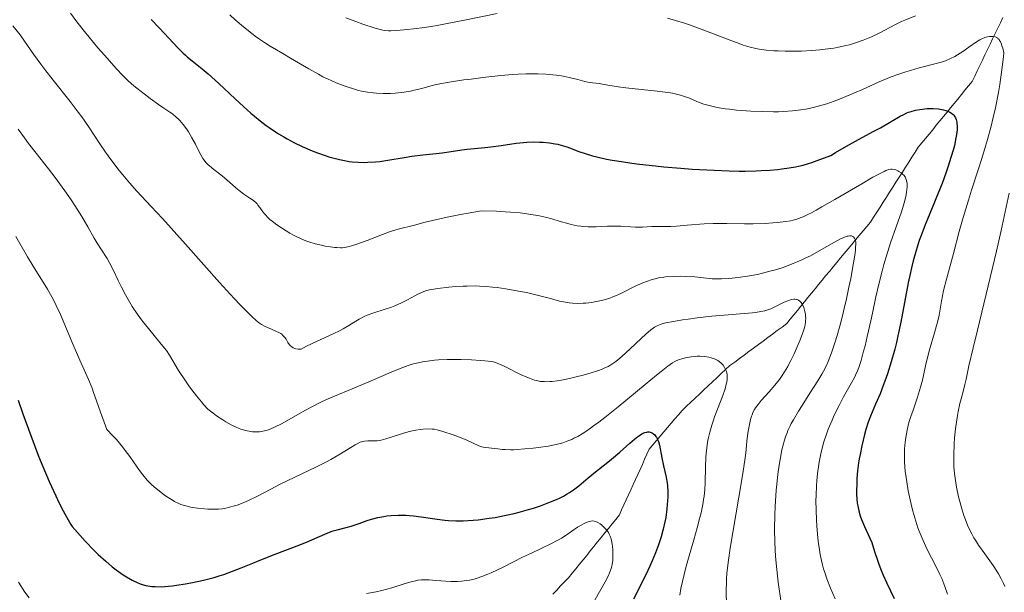
# Model space of a CAD drawing. Units: metres. Extents: x 657924 to 661374, y 4760326 to 4762632.
# Drawn here: x 659005 to 659168, y 4762337 to 4762433 of the extents above; entities that cross this region are included whole.
import ezdxf

# ---------------------------------------------------------------- set-up
doc = ezdxf.new("R2010")
doc.units = ezdxf.units.M
doc.header["$MEASUREMENT"] = 0
doc.linetypes.add('DGN Style 3', pattern=[2.435891, 1.739922, -0.695969])
for name, color, linetype, lineweight in [('Barranco lineal', 142, 'DGN Style 3', 13), ('Curva de nivel directora', 30, 'Continuous', 30), ('Curva de nivel intermedia', 30, 'Continuous', 0)]:
    doc.layers.add(name, color=color, linetype=linetype, lineweight=lineweight)

msp = doc.modelspace()

# ---------------------------------------------------------------- linework, layer by layer
at = {"layer": 'Barranco lineal', "color": 142, "linetype": 'DGN Style 3', "lineweight": 13}
for points in [[(659132.11, 4762382.1, 1158.82), (659132.7, 4762382.82, 1158.84), (659133.28, 4762383.54, 1159.04), (659133.87, 4762384.27, 1159.27), (659134.46, 4762384.99, 1159.69), (659135.05, 4762385.71, 1160.08), (659135.63, 4762386.44, 1160.41), (659136.22, 4762387.16, 1160.84), (659136.81, 4762387.88, 1161.2), (659137.39, 4762388.6, 1161.57), (659137.98, 4762389.33, 1161.94), (659138.57, 4762390.05, 1162.24), (659139.19, 4762390.79, 1162.54), (659139.81, 4762391.54, 1162.79), (659140.43, 4762392.28, 1163.01), (659141.05, 4762393.03, 1163.28), (659141.67, 4762393.78, 1163.67), (659142.3, 4762394.52, 1164.09), (659142.92, 4762395.27, 1164.39), (659143.54, 4762396.01, 1164.83), (659144.16, 4762396.76, 1165.26), (659144.78, 4762397.5, 1165.63), (659145.4, 4762398.25, 1166.05), (659146.02, 4762398.99, 1166.33), (659146.55, 4762399.82, 1166.71), (659147.08, 4762400.65, 1167.05), (659147.61, 4762401.48, 1167.34), (659148.14, 4762402.3, 1167.65), (659148.67, 4762403.13, 1168), (659149.2, 4762403.96, 1168.51), (659149.73, 4762404.79, 1168.89), (659150.26, 4762405.62, 1169.19), (659150.79, 4762406.45, 1169.53), (659151.32, 4762407.27, 1169.92), (659151.85, 4762408.1, 1170.31), (659152.38, 4762408.93, 1170.57), (659152.91, 4762409.76, 1170.78), (659153.44, 4762410.59, 1171.03), (659153.97, 4762411.41, 1171.35), (659154.57, 4762412.14, 1171.73), (659155.16, 4762412.87, 1172.13), (659155.76, 4762413.6, 1172.52), (659156.36, 4762414.33, 1172.84), (659156.95, 4762415.06, 1173.06), (659157.55, 4762415.79, 1173.53), (659158.15, 4762416.51, 1174.08), (659158.74, 4762417.24, 1174.52), (659159.34, 4762417.97, 1175.06), (659159.93, 4762418.7, 1175.53), (659160.53, 4762419.43, 1175.88), (659161.13, 4762420.16, 1176.16), (659161.72, 4762420.89, 1176.45), (659162.32, 4762421.62, 1176.79), (659162.91, 4762422.34, 1177.09), (659163.34, 4762423.23, 1177.37), (659163.77, 4762424.12, 1177.67), (659164.19, 4762425.01, 1177.95), (659164.62, 4762425.89, 1178.34), (659165.04, 4762426.78, 1178.82), (659165.47, 4762427.67, 1179.22), (659165.9, 4762428.56, 1179.5), (659166.32, 4762429.44, 1179.74), (659166.75, 4762430.33, 1180.1), (659167.17, 4762431.22, 1180.41), (659167.6, 4762432.1, 1180.64), (659168.03, 4762432.99, 1180.94)], [(659093.23, 4762337.13, 1140.91), (659093.88, 4762337.82, 1141.11), (659094.53, 4762338.5, 1141.39), (659095.19, 4762339.18, 1141.7), (659095.84, 4762339.87, 1141.99), (659096.44, 4762340.61, 1142.19), (659097.05, 4762341.36, 1142.39), (659097.65, 4762342.1, 1142.72), (659098.25, 4762342.85, 1143), (659098.86, 4762343.59, 1143.22), (659099.46, 4762344.34, 1143.37), (659100.06, 4762345.08, 1143.62), (659100.67, 4762345.83, 1143.95), (659101.27, 4762346.57, 1144.3), (659101.87, 4762347.32, 1144.65), (659102.48, 4762348.06, 1145.1), (659103.08, 4762348.81, 1145.4), (659103.68, 4762349.56, 1145.73), (659104.29, 4762350.3, 1146.03), (659104.67, 4762351.14, 1146.39), (659105.05, 4762351.98, 1146.72), (659105.43, 4762352.82, 1146.84), (659105.81, 4762353.66, 1146.99), (659106.2, 4762354.5, 1147.19), (659106.58, 4762355.35, 1147.42), (659106.96, 4762356.19, 1147.71), (659107.34, 4762357.03, 1147.88), (659107.73, 4762357.87, 1148.07), (659108.11, 4762358.71, 1148.33), (659108.49, 4762359.55, 1148.56), (659108.87, 4762360.39, 1148.81), (659109.25, 4762361.23, 1149.14), (659109.86, 4762361.95, 1149.53), (659110.47, 4762362.67, 1149.81), (659111.08, 4762363.38, 1150.06), (659111.68, 4762364.1, 1150.29), (659112.29, 4762364.82, 1150.64), (659112.9, 4762365.54, 1150.88), (659113.51, 4762366.26, 1151.12), (659114.11, 4762366.97, 1151.45), (659114.72, 4762367.69, 1151.76), (659115.44, 4762368.37, 1152.1), (659116.17, 4762369.05, 1152.38), (659116.89, 4762369.72, 1152.73), (659117.61, 4762370.4, 1153.07), (659118.33, 4762371.08, 1153.41), (659119.06, 4762371.76, 1153.79), (659119.78, 4762372.43, 1154.1), (659120.5, 4762373.11, 1154.36), (659121.22, 4762373.79, 1154.65), (659121.95, 4762374.47, 1154.91), (659122.67, 4762375.14, 1155.21), (659123.46, 4762375.72, 1155.55), (659124.24, 4762376.3, 1155.92), (659125.03, 4762376.88, 1156.21), (659125.82, 4762377.46, 1156.48), (659126.6, 4762378.04, 1156.77), (659127.39, 4762378.62, 1157.04), (659128.18, 4762379.2, 1157.36), (659128.96, 4762379.78, 1157.7), (659129.75, 4762380.36, 1157.94), (659130.54, 4762380.94, 1158.15), (659131.32, 4762381.52, 1158.48), (659132.11, 4762382.1, 1158.82)]]:
    msp.add_polyline3d(points, dxfattribs=at)
at = {"layer": 'Curva de nivel directora', "color": 30, "linetype": 'Continuous', "lineweight": 30, "flags": 128}
for points, elevation in [([(659026.47, 4762432.66), (659027.86, 4762431.22), (659030.99, 4762427.88), (659031.8, 4762427.06), (659032.18, 4762426.7), (659032.55, 4762426.37), (659033.3, 4762425.75), (659034.95, 4762424.46), (659035.94, 4762423.63), (659037.72, 4762422.02), (659040.42, 4762419.48), (659041.82, 4762418.19), (659043.06, 4762417.09), (659043.68, 4762416.56), (659044.62, 4762415.79), (659045.59, 4762415.05), (659046.09, 4762414.69), (659047.13, 4762413.98), (659047.67, 4762413.64), (659048.51, 4762413.14), (659049.09, 4762412.8), (659050.31, 4762412.16), (659051.56, 4762411.56), (659053.27, 4762410.82), (659054.12, 4762410.49), (659055.38, 4762410.04), (659056, 4762409.84), (659056.9, 4762409.58), (659057.76, 4762409.37), (659058.32, 4762409.25), (659059.38, 4762409.07), (659059.9, 4762409.01), (659060.9, 4762408.93), (659061.87, 4762408.9), (659062.51, 4762408.91), (659063.76, 4762408.99), (659064.46, 4762409.06), (659065.84, 4762409.25), (659068.53, 4762409.7), (659069.81, 4762409.91), (659071.61, 4762410.15), (659073.83, 4762410.39), (659074.87, 4762410.51), (659076.33, 4762410.73), (659078.14, 4762411.01), (659078.99, 4762411.12), (659080.22, 4762411.23), (659081.96, 4762411.36), (659082.95, 4762411.47), (659084.67, 4762411.72), (659087.15, 4762412.09), (659088.36, 4762412.22), (659088.93, 4762412.27), (659090.01, 4762412.3), (659091, 4762412.28), (659091.61, 4762412.24), (659092.69, 4762412.13), (659093.61, 4762412), (659094.06, 4762411.91), (659094.76, 4762411.72), (659095.57, 4762411.46), (659096.03, 4762411.29), (659097.58, 4762410.71), (659098.6, 4762410.37), (659099.82, 4762410.01), (659100.53, 4762409.83), (659102.15, 4762409.46), (659103.08, 4762409.28), (659104.62, 4762409.02), (659106.37, 4762408.76), (659107.62, 4762408.6), (659110.29, 4762408.3), (659111.68, 4762408.17), (659114.52, 4762407.92), (659116.41, 4762407.79), (659120.04, 4762407.58), (659122.52, 4762407.49), (659124.19, 4762407.46), (659125.21, 4762407.46), (659127.04, 4762407.49)], 1175), ([(659127.04, 4762407.49), (659127.85, 4762407.53), (659129.31, 4762407.62), (659130.55, 4762407.73), (659131.28, 4762407.81), (659132.53, 4762407.99), (659133.57, 4762408.17), (659134.07, 4762408.27), (659134.85, 4762408.46), (659136.26, 4762408.89), (659137.14, 4762409.2), (659139.42, 4762410.03), (659140.22, 4762410.54), (659142.06, 4762411.61), (659144.04, 4762412.71), (659146.57, 4762414.07), (659147.66, 4762414.66), (659149.47, 4762415.69), (659150.95, 4762416.57), (659151.54, 4762416.88), (659152.07, 4762417.12), (659152.35, 4762417.23), (659152.79, 4762417.37), (659153.49, 4762417.56), (659154.25, 4762417.71), (659154.66, 4762417.76), (659155.42, 4762417.83), (659155.82, 4762417.85), (659156.42, 4762417.85), (659157.31, 4762417.79), (659157.89, 4762417.7), (659158.17, 4762417.64), (659158.57, 4762417.53), (659159.01, 4762417.37), (659159.21, 4762417.27), (659159.49, 4762417.09), (659159.75, 4762416.87), (659159.86, 4762416.74), (659160.06, 4762416.45), (659160.14, 4762416.28), (659160.25, 4762416.01), (659160.35, 4762415.58), (659160.39, 4762415.35), (659160.41, 4762414.96), (659160.4, 4762414.29), (659160.31, 4762413.53), (659160.22, 4762412.96), (659159.96, 4762411.73), (659159.79, 4762411.08), (659159.4, 4762409.7), (659158.94, 4762408.26), (659158.61, 4762407.29), (659157.91, 4762405.37), (659157.5, 4762404.31), (659156.68, 4762402.29), (659155.12, 4762398.52), (659154.44, 4762396.77), (659154.13, 4762395.92), (659153.59, 4762394.24), (659153.12, 4762392.55), (659152.83, 4762391.38), (659152.65, 4762390.58), (659152.3, 4762388.89), (659151.07, 4762382.36), (659150.59, 4762380.09), (659150.33, 4762378.96), (659150.05, 4762377.85), (659149.45, 4762375.73), (659148.83, 4762373.75), (659148.41, 4762372.54), (659148.14, 4762371.8), (659147.63, 4762370.46), (659146.88, 4762368.69), (659146.03, 4762366.75), (659145.64, 4762365.72), (659145.26, 4762364.52), (659145.01, 4762363.65), (659144.57, 4762361.79), (659144.28, 4762360.36), (659144.16, 4762359.65), (659144.05, 4762358.96), (659143.89, 4762357.62), (659143.78, 4762356.37), (659143.73, 4762355.6), (659143.7, 4762354.22), (659143.71, 4762353.76), (659143.75, 4762352.95), (659143.83, 4762352.24), (659143.9, 4762351.81), (659144.08, 4762351.01), (659144.33, 4762350.14), (659144.53, 4762349.56), (659144.68, 4762349.17), (659145.02, 4762348.38), (659145.93, 4762346.44), (659146.23, 4762345.71), (659146.37, 4762345.33), (659146.77, 4762344.08), (659147.17, 4762342.81), (659147.41, 4762342.11), (659147.85, 4762340.95)], 1175), ([(659004.38, 4762369.38), (659005.17, 4762367.11), (659006.48, 4762363.5), (659007.79, 4762360.09), (659008.48, 4762358.37), (659009.55, 4762355.85), (659010.62, 4762353.47), (659011.15, 4762352.36), (659011.84, 4762350.99), (659012.18, 4762350.37), (659012.68, 4762349.5), (659013.15, 4762348.73), (659013.38, 4762348.39), (659014.7, 4762346.87), (659015.51, 4762345.97), (659017.01, 4762344.41), (659017.69, 4762343.74), (659018.93, 4762342.6)], 1150), ([(659018.93, 4762342.6), (659020.02, 4762341.69), (659020.67, 4762341.18), (659021.81, 4762340.38), (659022.37, 4762340.02), (659023.34, 4762339.45), (659024.16, 4762339.06), (659024.66, 4762338.87), (659024.98, 4762338.76), (659025.61, 4762338.6), (659026.26, 4762338.48), (659026.62, 4762338.43), (659027.18, 4762338.39), (659028.16, 4762338.38), (659029.35, 4762338.46), (659030.03, 4762338.53), (659030.7, 4762338.62), (659032.17, 4762338.86), (659033.36, 4762339.09), (659035.17, 4762339.48), (659036.95, 4762339.93), (659037.78, 4762340.17), (659038.57, 4762340.42), (659040.03, 4762340.94), (659041.43, 4762341.5), (659043.36, 4762342.3), (659044.43, 4762342.74), (659047.11, 4762343.78), (659050.75, 4762345.17), (659052.31, 4762345.78), (659054.08, 4762346.55), (659055.71, 4762347.28), (659056.39, 4762347.54), (659056.73, 4762347.65), (659057.42, 4762347.84), (659058.9, 4762348.2), (659059.73, 4762348.43), (659061.08, 4762348.9), (659062.4, 4762349.36), (659063.09, 4762349.58), (659064.16, 4762349.87), (659065.13, 4762350.07), (659065.63, 4762350.14), (659066.39, 4762350.22), (659067.57, 4762350.28), (659068.79, 4762350.25), (659069.42, 4762350.21), (659070.07, 4762350.14), (659071.38, 4762349.97), (659074.03, 4762349.58), (659075.3, 4762349.43), (659075.92, 4762349.38), (659077.13, 4762349.32), (659078.33, 4762349.33), (659079.14, 4762349.37), (659080.82, 4762349.52), (659082.66, 4762349.76), (659083.64, 4762349.91), (659085.19, 4762350.2), (659086.82, 4762350.57), (659087.66, 4762350.78), (659089.21, 4762351.22), (659090, 4762351.46), (659091.16, 4762351.84), (659092.83, 4762352.46), (659093.87, 4762352.9), (659094.35, 4762353.12), (659095.03, 4762353.45), (659095.64, 4762353.79), (659096.01, 4762354.02), (659096.69, 4762354.47), (659097.57, 4762355.15), (659099.12, 4762356.49), (659100.35, 4762357.48), (659102.1, 4762358.84), (659103, 4762359.58), (659104.35, 4762360.75), (659106.03, 4762362.25), (659106.78, 4762362.88), (659107.37, 4762363.34), (659107.64, 4762363.53), (659108.02, 4762363.76), (659108.37, 4762363.94), (659108.53, 4762364), (659108.85, 4762364.08), (659109, 4762364.1), (659109.22, 4762364.1), (659109.43, 4762364.06), (659109.56, 4762364.01), (659109.82, 4762363.88), (659109.94, 4762363.8), (659110.17, 4762363.6), (659110.37, 4762363.35), (659110.5, 4762363.17), (659110.71, 4762362.75), (659110.8, 4762362.49), (659110.96, 4762361.93), (659111.36, 4762359.8), (659111.65, 4762358.47), (659112.06, 4762356.56), (659112.21, 4762355.6)], 1150), ([(659112.21, 4762355.6), (659112.27, 4762355.13), (659112.33, 4762354.21), (659112.34, 4762353.29), (659112.31, 4762352.66), (659112.19, 4762351.34), (659111.99, 4762349.91), (659111.84, 4762349.14), (659111.57, 4762347.94), (659111.23, 4762346.68), (659111.03, 4762346.02), (659110.8, 4762345.35), (659110.3, 4762344), (659109.75, 4762342.66), (659109.38, 4762341.8), (659108.64, 4762340.22), (659106.64, 4762336.31)], 1150), ([(659147.85, 4762340.95), (659148.12, 4762340.32), (659148.73, 4762338.99), (659149.97, 4762336.41)], 1175)]:
    msp.add_lwpolyline(points, dxfattribs=dict(at, elevation=elevation))
at = {"layer": 'Curva de nivel intermedia', "color": 30, "linetype": 'Continuous', "lineweight": 0, "flags": 128}
for points, elevation in [([(659013.07, 4762433.72), (659014.15, 4762432.28), (659015.4, 4762430.63), (659016.16, 4762429.69), (659017.64, 4762427.95), (659018.74, 4762426.69), (659020.75, 4762424.44), (659021.71, 4762423.4), (659022.1, 4762422.99), (659022.65, 4762422.45), (659023.6, 4762421.64), (659025.32, 4762420.27), (659026.3, 4762419.53), (659027.72, 4762418.5), (659028.57, 4762417.93), (659029.58, 4762417.27), (659030.03, 4762416.94), (659030.67, 4762416.43), (659030.97, 4762416.16), (659031.26, 4762415.85), (659031.82, 4762415.2), (659032.34, 4762414.48), (659032.67, 4762413.99), (659033.26, 4762413), (659033.83, 4762411.94), (659034.46, 4762410.67), (659034.74, 4762410.14), (659035.09, 4762409.53), (659035.28, 4762409.26), (659035.58, 4762408.88), (659035.94, 4762408.51), (659036.16, 4762408.32), (659036.92, 4762407.71), (659038.09, 4762406.82), (659038.69, 4762406.35), (659039.53, 4762405.63), (659040.58, 4762404.68), (659041.1, 4762404.24), (659041.9, 4762403.64), (659042.89, 4762402.96), (659043.31, 4762402.66), (659043.81, 4762402.26), (659044.08, 4762401.99)], 1170), ([(659039.55, 4762433.41), (659040.46, 4762432.61), (659041.84, 4762431.44), (659043.15, 4762430.37), (659043.76, 4762429.9), (659044.31, 4762429.49), (659045.32, 4762428.8), (659046.26, 4762428.22), (659048.35, 4762427.01), (659049.66, 4762426.22), (659051.65, 4762425.04), (659052.69, 4762424.43), (659054.27, 4762423.55), (659055.04, 4762423.14), (659055.79, 4762422.77), (659057.22, 4762422.13), (659058.56, 4762421.6), (659059.39, 4762421.32), (659059.93, 4762421.15), (659060.93, 4762420.87), (659061.46, 4762420.75), (659062.45, 4762420.55), (659063.36, 4762420.43), (659063.94, 4762420.38), (659065.04, 4762420.34), (659066.26, 4762420.37), (659067.04, 4762420.42), (659068.54, 4762420.59), (659069.57, 4762420.75), (659070.22, 4762420.88), (659071.45, 4762421.19), (659072.82, 4762421.58), (659073.87, 4762421.82), (659075.38, 4762422.11), (659076.35, 4762422.27), (659078.47, 4762422.59), (659079.67, 4762422.75), (659081.6, 4762422.99), (659084.59, 4762423.31), (659086.55, 4762423.48), (659087.49, 4762423.54), (659088.82, 4762423.6), (659090.03, 4762423.63), (659090.77, 4762423.62), (659092.1, 4762423.57), (659092.7, 4762423.53), (659093.78, 4762423.41), (659094.7, 4762423.27), (659095.24, 4762423.17), (659096.17, 4762422.96), (659097.38, 4762422.65), (659098.55, 4762422.33), (659099.06, 4762422.22), (659099.83, 4762422.12), (659100.91, 4762422), (659101.47, 4762421.92), (659102.38, 4762421.75), (659103.43, 4762421.55), (659104.1, 4762421.44), (659105.35, 4762421.28), (659110.58, 4762420.74), (659112.32, 4762420.51), (659113.1, 4762420.38), (659113.79, 4762420.23), (659114.21, 4762420.13), (659114.96, 4762419.91), (659115.92, 4762419.56), (659117.03, 4762419.09), (659117.57, 4762418.86), (659118.33, 4762418.58), (659118.75, 4762418.45), (659119.41, 4762418.27), (659120.54, 4762418.03), (659121.87, 4762417.81), (659122.62, 4762417.72), (659123.73, 4762417.6), (659126.15, 4762417.42), (659128.05, 4762417.34), (659129.89, 4762417.31), (659130.76, 4762417.32), (659131.58, 4762417.35), (659133.07, 4762417.45), (659134.43, 4762417.61), (659135.28, 4762417.75)], 1180), ([(659058.83, 4762432.94), (659060.52, 4762432.29), (659061.67, 4762431.88), (659063.73, 4762431.2), (659064.75, 4762430.92), (659065.21, 4762430.83), (659065.93, 4762430.77), (659066.34, 4762430.76), (659067.3, 4762430.8), (659069.03, 4762430.96), (659070.09, 4762431.08), (659071.91, 4762431.33), (659073.99, 4762431.67), (659075.14, 4762431.88), (659078.86, 4762432.6), (659083.96, 4762433.63)], 1185), ([(659112.28, 4762432.84), (659113.63, 4762432.49), (659115.13, 4762432.02), (659115.96, 4762431.74), (659118.75, 4762430.71), (659122.55, 4762429.24), (659124.18, 4762428.64), (659124.87, 4762428.39), (659126.02, 4762428.03), (659126.96, 4762427.8), (659127.53, 4762427.69), (659128.67, 4762427.56), (659129.97, 4762427.46), (659130.69, 4762427.42), (659131.84, 4762427.38)], 1185), ([(659131.84, 4762427.38), (659133.7, 4762427.37), (659134.56, 4762427.39), (659136.3, 4762427.48), (659137.59, 4762427.59), (659139.4, 4762427.8), (659139.95, 4762427.89), (659140.99, 4762428.08), (659141.95, 4762428.3), (659142.55, 4762428.46), (659143.71, 4762428.82), (659144.83, 4762429.22), (659145.38, 4762429.43), (659146.21, 4762429.79), (659147.46, 4762430.39), (659150.17, 4762431.82), (659151.19, 4762432.32), (659151.73, 4762432.56), (659153.48, 4762433.27)], 1185), ([(659003.52, 4762431.61), (659004.7, 4762430.07), (659005.45, 4762429.03), (659006.96, 4762426.89), (659008.18, 4762425.2), (659008.83, 4762424.34), (659010.22, 4762422.56), (659013.05, 4762418.99), (659014.36, 4762417.27), (659014.96, 4762416.45), (659016.06, 4762414.87), (659017.98, 4762411.96), (659018.89, 4762410.61), (659019.34, 4762409.96), (659020.26, 4762408.71), (659021.17, 4762407.55)], 1165), ([(659135.28, 4762417.75), (659135.83, 4762417.86), (659136.92, 4762418.12), (659137.53, 4762418.28), (659138.75, 4762418.65), (659140, 4762419.08), (659140.85, 4762419.4), (659142.6, 4762420.12), (659144.68, 4762421.03), (659147.47, 4762422.29), (659148.82, 4762422.86), (659149.47, 4762423.11), (659150.72, 4762423.57), (659151.91, 4762423.96), (659152.67, 4762424.19), (659154.1, 4762424.59), (659156.95, 4762425.31), (659157.79, 4762425.56), (659158.19, 4762425.69), (659158.58, 4762425.83), (659159.31, 4762426.15), (659160.02, 4762426.51), (659160.47, 4762426.76), (659161.37, 4762427.33), (659162.37, 4762428.04), (659163.64, 4762428.93), (659164.22, 4762429.28), (659164.5, 4762429.42), (659165.01, 4762429.63), (659165.49, 4762429.75), (659165.79, 4762429.8), (659166.37, 4762429.82), (659166.75, 4762429.77), (659166.93, 4762429.7), (659167.11, 4762429.59), (659167.2, 4762429.51), (659167.38, 4762429.3), (659167.47, 4762429.17), (659167.61, 4762428.93), (659167.78, 4762428.53), (659167.87, 4762428.29), (659168, 4762427.87), (659168.2, 4762427.12), (659168.09, 4762426.02), (659167.82, 4762423.89), (659167.51, 4762421.83), (659167.28, 4762420.5), (659166.77, 4762417.94), (659166.35, 4762416.11), (659166.06, 4762414.93), (659165.46, 4762412.68), (659165.15, 4762411.6), (659164.54, 4762409.56), (659163.93, 4762407.65), (659162.83, 4762404.26), (659162.3, 4762402.6), (659161.43, 4762399.75), (659160.77, 4762397.41), (659159.81, 4762393.78), (659158.63, 4762389.48), (659158.17, 4762387.6), (659157.82, 4762385.83), (659157.41, 4762383.52), (659157.16, 4762382.36), (659157.01, 4762381.77), (659156.67, 4762380.59), (659155.93, 4762378.16), (659155.59, 4762376.94), (659155.16, 4762375.1), (659154.64, 4762372.7), (659154.35, 4762371.54), (659154.19, 4762370.98), (659153.84, 4762369.88), (659153.09, 4762367.72), (659152.72, 4762366.64), (659152.42, 4762365.65), (659152.29, 4762365.15), (659152.1, 4762364.37), (659151.87, 4762363.16), (659151.76, 4762362.32), (659151.72, 4762361.89), (659151.67, 4762361.22), (659151.65, 4762360.53), (659151.66, 4762360.05), (659151.69, 4762359.08), (659151.81, 4762357.56), (659151.93, 4762356.51), (659152.04, 4762355.79), (659152.29, 4762354.33), (659152.59, 4762352.83), (659152.76, 4762352.08), (659153.05, 4762350.94), (659153.54, 4762349.26), (659153.91, 4762348.16), (659154.1, 4762347.62), (659154.42, 4762346.82), (659154.75, 4762346.05), (659155.46, 4762344.57), (659156.9, 4762341.78), (659157.56, 4762340.42), (659157.86, 4762339.75)], 1180), ([(659004.4, 4762414.44), (659005.42, 4762412.96), (659006.09, 4762412.05), (659007.37, 4762410.42), (659009.43, 4762407.82), (659010.52, 4762406.39), (659012.15, 4762404.15), (659013.17, 4762402.67), (659013.81, 4762401.71), (659014.95, 4762399.93), (659015.97, 4762398.21), (659017.04, 4762396.32), (659017.52, 4762395.5), (659018.23, 4762394.37), (659019.15, 4762392.94), (659019.58, 4762392.21), (659020.18, 4762391.03), (659021.01, 4762389.26), (659021.48, 4762388.28)], 1160), ([(659021.17, 4762407.55), (659021.76, 4762406.82), (659022.89, 4762405.5), (659024.13, 4762404.14), (659026.51, 4762401.59), (659028.37, 4762399.55), (659032.18, 4762395.28), (659037.85, 4762388.95), (659040.28, 4762386.3), (659041.27, 4762385.24), (659042.82, 4762383.66), (659043.23, 4762383.26), (659043.93, 4762382.64), (659044.5, 4762382.19), (659044.84, 4762381.96), (659045.45, 4762381.62), (659046.46, 4762381.18), (659047.31, 4762380.82), (659047.69, 4762380.64), (659048.03, 4762380.44), (659048.18, 4762380.33), (659048.38, 4762380.15), (659048.5, 4762380.03), (659048.72, 4762379.77), (659048.9, 4762379.5), (659049.21, 4762378.96), (659049.46, 4762378.6), (659049.71, 4762378.34), (659049.85, 4762378.23), (659050.1, 4762378.09), (659050.38, 4762377.98), (659050.54, 4762377.94), (659050.9, 4762377.88), (659051.1, 4762377.87), (659051.43, 4762377.86), (659052.32, 4762378.33), (659053.96, 4762379.15), (659056.72, 4762380.41), (659057.87, 4762380.97), (659058.38, 4762381.25), (659059.33, 4762381.81), (659060.48, 4762382.53), (659061.04, 4762382.87), (659061.91, 4762383.31), (659062.36, 4762383.5), (659063.32, 4762383.84), (659065.37, 4762384.48), (659066.44, 4762384.86), (659066.98, 4762385.08), (659068.06, 4762385.57), (659069.08, 4762386.08), (659070.3, 4762386.72), (659070.82, 4762386.99), (659071.67, 4762387.39), (659072.07, 4762387.54), (659072.74, 4762387.72), (659073.13, 4762387.8), (659074.13, 4762387.96), (659075.98, 4762388.17), (659077.11, 4762388.27), (659078.34, 4762388.33), (659078.99, 4762388.35), (659080.35, 4762388.36), (659081.05, 4762388.34), (659082.13, 4762388.28), (659083.23, 4762388.18), (659083.96, 4762388.1), (659085.43, 4762387.89), (659087.55, 4762387.52), (659088.86, 4762387.25), (659091.1, 4762386.73), (659092.84, 4762386.27), (659094.35, 4762385.85), (659095, 4762385.71), (659095.97, 4762385.56), (659096.5, 4762385.5), (659097.35, 4762385.47), (659098.26, 4762385.49), (659098.74, 4762385.52), (659099.72, 4762385.64), (659100.17, 4762385.71), (659101.07, 4762385.89), (659101.74, 4762386.06), (659102.72, 4762386.36), (659103.2, 4762386.53), (659103.65, 4762386.71), (659104.52, 4762387.1), (659107.02, 4762388.36), (659108.17, 4762388.88), (659108.78, 4762389.12), (659109.76, 4762389.44), (659110.46, 4762389.61), (659110.82, 4762389.69), (659111.39, 4762389.78), (659111.98, 4762389.86), (659113.23, 4762389.95), (659114.5, 4762389.97), (659115.33, 4762389.95), (659116.86, 4762389.86), (659119.69, 4762389.57), (659120.71, 4762389.52)], 1165), ([(659044.08, 4762401.99), (659044.24, 4762401.81), (659044.55, 4762401.41), (659045.06, 4762400.66), (659045.42, 4762400.21), (659045.91, 4762399.7), (659046.22, 4762399.42), (659046.57, 4762399.13), (659047.38, 4762398.52), (659048.29, 4762397.9), (659049.54, 4762397.13), (659050.14, 4762396.78), (659050.58, 4762396.56), (659051.39, 4762396.17), (659052.17, 4762395.86), (659052.68, 4762395.68), (659053.72, 4762395.38), (659054.82, 4762395.12), (659055.39, 4762395), (659056.21, 4762394.86), (659057, 4762394.76), (659057.36, 4762394.73), (659057.95, 4762394.71), (659058.24, 4762394.72), (659058.67, 4762394.76), (659059.37, 4762394.9), (659059.76, 4762395.01), (659060.66, 4762395.3), (659062.38, 4762395.94), (659064.92, 4762396.91), (659066.08, 4762397.33), (659066.59, 4762397.5), (659067.51, 4762397.78), (659070.26, 4762398.49), (659072.02, 4762398.96), (659073.24, 4762399.26), (659075.7, 4762399.81), (659077.89, 4762400.23), (659079.18, 4762400.46), (659081.37, 4762400.84), (659083.85, 4762400.78), (659085.31, 4762400.7), (659086.21, 4762400.64), (659087.83, 4762400.49), (659088.9, 4762400.35), (659089.56, 4762400.26), (659090.74, 4762400.05), (659092.22, 4762399.72), (659093.05, 4762399.5), (659094.43, 4762399.09), (659095.71, 4762398.73), (659096.27, 4762398.59), (659097.28, 4762398.37), (659097.89, 4762398.28), (659098.29, 4762398.24), (659099.08, 4762398.19), (659099.53, 4762398.19), (659100.45, 4762398.21), (659102.32, 4762398.29), (659103.23, 4762398.32), (659104.52, 4762398.28), (659106.16, 4762398.17), (659106.96, 4762398.14), (659108.15, 4762398.15), (659109.67, 4762398.22), (659110.37, 4762398.24), (659111.36, 4762398.25), (659112.84, 4762398.27), (659113.78, 4762398.32), (659115.56, 4762398.46), (659118.39, 4762398.68), (659119.9, 4762398.75), (659120.66, 4762398.76), (659122.16, 4762398.76), (659125.1, 4762398.71), (659126.52, 4762398.7), (659128.54, 4762398.76), (659129.8, 4762398.85), (659130.58, 4762398.91), (659131.98, 4762399.08), (659132.8, 4762399.21), (659133.19, 4762399.3), (659133.81, 4762399.47), (659134.49, 4762399.72), (659134.86, 4762399.87), (659135.72, 4762400.27), (659136.2, 4762400.52), (659137.02, 4762400.96), (659137.96, 4762401.49), (659140.1, 4762402.72), (659144.56, 4762405.36), (659146.42, 4762406.44), (659147.17, 4762406.84), (659148.3, 4762407.41), (659148.58, 4762407.53), (659149.05, 4762407.7), (659149.42, 4762407.77), (659149.62, 4762407.78), (659149.97, 4762407.72), (659150.23, 4762407.65), (659150.57, 4762407.5)], 1170), ([(659150.57, 4762407.5), (659150.74, 4762407.41), (659151.1, 4762407.18), (659151.42, 4762406.91), (659151.56, 4762406.76), (659151.76, 4762406.47), (659151.85, 4762406.31), (659151.95, 4762406.06), (659152.06, 4762405.64), (659152.09, 4762405.4), (659152.1, 4762404.88), (659152.07, 4762404.34), (659152.03, 4762404.03), (659151.94, 4762403.51), (659151.72, 4762402.57), (659151.38, 4762401.39), (659151.16, 4762400.7), (659150.28, 4762398.17), (659149.37, 4762395.52), (659148.9, 4762394.11), (659148.24, 4762391.93), (659147.94, 4762390.83), (659147.4, 4762388.66), (659146.92, 4762386.53), (659146.35, 4762383.82), (659146.08, 4762382.55), (659145.49, 4762379.94), (659145.12, 4762378.42), (659144.88, 4762377.51), (659144.45, 4762375.98), (659144.07, 4762374.79), (659143.88, 4762374.28), (659143.55, 4762373.53), (659143.35, 4762373.14), (659142.88, 4762372.25), (659141.56, 4762369.91), (659140.79, 4762368.48), (659140.01, 4762366.91), (659139.63, 4762366.08), (659139, 4762364.54), (659138.7, 4762363.73), (659138.29, 4762362.48), (659137.93, 4762361.16), (659137.76, 4762360.48), (659137.48, 4762359.06), (659137.36, 4762358.32), (659137.21, 4762357.18), (659137.1, 4762356), (659137.04, 4762355.19), (659136.97, 4762353.55), (659136.96, 4762352.72), (659136.98, 4762351.08), (659137.04, 4762349.48), (659137.1, 4762348.45), (659137.27, 4762346.52), (659137.39, 4762345.53), (659137.48, 4762344.91), (659137.68, 4762343.76), (659138, 4762342.24), (659138.24, 4762341.33), (659138.41, 4762340.76), (659138.76, 4762339.71), (659139.37, 4762338.14), (659140.13, 4762336.34)], 1170), ([(659169.05, 4762403.77), (659167.73, 4762397.59), (659166.95, 4762394.13), (659165.59, 4762388.41), (659163.79, 4762381.04), (659163.08, 4762378.1), (659162.39, 4762375.11), (659161.91, 4762372.87), (659161.71, 4762372), (659161.46, 4762371.05), (659161.08, 4762369.61), (659160.88, 4762368.81), (659160.6, 4762367.51), (659160.47, 4762366.83), (659160.35, 4762366.11), (659160.15, 4762364.63), (659160.01, 4762363.12), (659159.94, 4762362.13), (659159.87, 4762360.24), (659159.86, 4762359.58), (659159.9, 4762358.34), (659159.99, 4762357.17), (659160.07, 4762356.42), (659160.32, 4762354.9), (659160.66, 4762353.32), (659160.86, 4762352.52), (659161.19, 4762351.34), (659161.56, 4762350.19)], 1185), ([(659004.02, 4762396.56), (659005.94, 4762393.2), (659006.86, 4762391.66), (659009.27, 4762387.81), (659010, 4762386.54), (659010.36, 4762385.86), (659010.71, 4762385.14), (659011.41, 4762383.61), (659013.54, 4762378.57), (659014.66, 4762376.03), (659016.06, 4762372.83), (659016.66, 4762371.36), (659016.92, 4762370.66), (659017.4, 4762369.28), (659018.06, 4762367.37), (659018.44, 4762366.31), (659019.14, 4762364.5), (659020.12, 4762363.47), (659020.71, 4762362.82), (659021.72, 4762361.61), (659022.17, 4762361.04), (659022.94, 4762360), (659024.17, 4762358.23), (659024.7, 4762357.49), (659025.08, 4762356.99), (659025.82, 4762356.11), (659026.53, 4762355.39), (659026.99, 4762354.97), (659027.85, 4762354.25), (659028.66, 4762353.65), (659029.04, 4762353.38), (659029.59, 4762353.02), (659030.38, 4762352.56), (659031.08, 4762352.21), (659031.44, 4762352.07), (659032.02, 4762351.87), (659032.67, 4762351.7), (659033.02, 4762351.62), (659034.21, 4762351.43), (659035.34, 4762351.3), (659035.89, 4762351.27), (659036.68, 4762351.24), (659037.04, 4762351.24), (659037.7, 4762351.27), (659038.31, 4762351.34), (659038.7, 4762351.4), (659039.48, 4762351.58), (659040.32, 4762351.8), (659040.76, 4762351.94), (659041.48, 4762352.2), (659042.25, 4762352.52), (659042.67, 4762352.71), (659044.05, 4762353.4), (659046.37, 4762354.61), (659047.81, 4762355.34), (659050.35, 4762356.56), (659053.95, 4762358.3), (659055.6, 4762359.14), (659056.34, 4762359.54), (659057.65, 4762360.29), (659059.66, 4762361.52), (659060.4, 4762361.96), (659060.71, 4762362.13), (659061.24, 4762362.38), (659061.68, 4762362.53), (659061.95, 4762362.59), (659062.49, 4762362.63), (659063.45, 4762362.62), (659064.04, 4762362.65), (659064.72, 4762362.75), (659065.1, 4762362.83), (659065.51, 4762362.94), (659066.39, 4762363.22), (659068.27, 4762363.86), (659069.19, 4762364.14), (659069.62, 4762364.25), (659070.45, 4762364.42), (659071.2, 4762364.52), (659071.66, 4762364.56), (659072.48, 4762364.59), (659073.17, 4762364.57), (659073.51, 4762364.54), (659074.03, 4762364.45), (659074.98, 4762364.2), (659076.66, 4762363.64), (659077.58, 4762363.3), (659078.86, 4762362.79)], 1155), ([(659120.71, 4762389.52), (659121.28, 4762389.53), (659122.41, 4762389.59), (659123.03, 4762389.64), (659124.02, 4762389.75), (659125.59, 4762389.98), (659127.22, 4762390.29), (659128.05, 4762390.47), (659129.51, 4762390.85), (659130.24, 4762391.06), (659131.32, 4762391.4), (659132.92, 4762391.99), (659134.49, 4762392.65), (659135.27, 4762393.01), (659136.03, 4762393.39), (659137.5, 4762394.18), (659140.06, 4762395.64), (659141.06, 4762396.18), (659141.47, 4762396.37), (659141.72, 4762396.47), (659142.13, 4762396.61), (659142.31, 4762396.65), (659142.6, 4762396.69), (659142.84, 4762396.67), (659142.98, 4762396.63), (659143.19, 4762396.51), (659143.37, 4762396.33), (659143.44, 4762396.21), (659143.52, 4762395.95), (659143.56, 4762395.59), (659143.57, 4762395.35), (659143.55, 4762394.77), (659143.52, 4762394.42), (659143.45, 4762393.79), (659143.21, 4762392.2), (659142.74, 4762389.58), (659142.45, 4762388.14), (659141.98, 4762385.95), (659141.73, 4762384.88), (659141.48, 4762383.84), (659140.96, 4762381.9), (659140.46, 4762380.14), (659140.13, 4762379.08), (659139.53, 4762377.26), (659138.98, 4762375.81), (659138.7, 4762375.16), (659138.23, 4762374.21), (659137.95, 4762373.71), (659137.28, 4762372.59), (659135.96, 4762370.54), (659134.66, 4762368.52), (659134.04, 4762367.53), (659133.21, 4762366.13), (659132.86, 4762365.49), (659132.66, 4762365.09), (659132.3, 4762364.34), (659132.15, 4762363.98), (659131.88, 4762363.28), (659131.66, 4762362.59), (659131.54, 4762362.13), (659131.3, 4762361.15), (659130.99, 4762359.51), (659130.84, 4762358.59), (659130.63, 4762357.07), (659130.45, 4762355.36), (659130.37, 4762354.44), (659130.19, 4762351.72), (659130.13, 4762350.27), (659130.09, 4762348.01), (659130.12, 4762345.71), (659130.17, 4762344.56), (659130.24, 4762343.42), (659130.44, 4762341.22), (659130.68, 4762339.16), (659131.16, 4762335.68)], 1165), ([(659021.48, 4762388.28), (659022.22, 4762386.86), (659022.64, 4762386.11), (659023.34, 4762384.94), (659024.14, 4762383.73), (659024.58, 4762383.12), (659025.05, 4762382.5), (659026.03, 4762381.27), (659027.92, 4762378.99), (659028.69, 4762378.03), (659029.01, 4762377.61), (659029.52, 4762376.85), (659031.05, 4762374.29), (659032.18, 4762372.58), (659032.87, 4762371.6), (659034.01, 4762370.09), (659034.83, 4762369.09), (659035.25, 4762368.61), (659035.89, 4762367.91), (659036.79, 4762367.22), (659037.36, 4762366.8), (659038.41, 4762366.1), (659038.89, 4762365.79), (659039.79, 4762365.29), (659040.59, 4762364.9), (659041.09, 4762364.69), (659041.4, 4762364.58), (659042, 4762364.39), (659042.46, 4762364.28), (659042.76, 4762364.22), (659043.31, 4762364.14), (659044.06, 4762364.11), (659044.5, 4762364.14), (659044.78, 4762364.17), (659045.3, 4762364.26), (659046, 4762364.46), (659046.37, 4762364.59), (659046.99, 4762364.87), (659048.23, 4762365.53), (659052.05, 4762367.68), (659053.5, 4762368.45), (659054.22, 4762368.82), (659054.92, 4762369.15), (659056.29, 4762369.77), (659060.58, 4762371.55), (659063.03, 4762372.61), (659066.35, 4762374.05), (659067.86, 4762374.66), (659069.22, 4762375.14), (659069.86, 4762375.34), (659071.07, 4762375.65), (659071.87, 4762375.81), (659072.42, 4762375.89), (659073.55, 4762376.02), (659074.23, 4762376.07), (659075.66, 4762376.13), (659077.1, 4762376.15), (659078.03, 4762376.14), (659079.71, 4762376.09), (659081.19, 4762376), (659081.94, 4762375.93), (659083.04, 4762375.78), (659083.58, 4762375.67), (659083.84, 4762375.59), (659084.27, 4762375.43), (659085.14, 4762375.03), (659085.93, 4762374.63), (659087.2, 4762374), (659087.88, 4762373.67), (659088.9, 4762373.21), (659089.38, 4762373.02), (659090.21, 4762372.73), (659090.6, 4762372.63), (659091.21, 4762372.51), (659091.85, 4762372.46), (659092.19, 4762372.45), (659092.73, 4762372.46), (659093.11, 4762372.49), (659093.96, 4762372.6), (659094.68, 4762372.71), (659096.24, 4762373.03), (659097.33, 4762373.29), (659098.06, 4762373.47), (659099.46, 4762373.87), (659100.85, 4762374.32), (659101.43, 4762374.54), (659101.78, 4762374.69), (659102.41, 4762374.98), (659102.69, 4762375.13), (659103.21, 4762375.45), (659103.7, 4762375.81), (659104.03, 4762376.07), (659104.72, 4762376.66), (659106.06, 4762377.89), (659107.9, 4762379.61), (659108.67, 4762380.33), (659109.51, 4762381.06), (659109.91, 4762381.36), (659110.14, 4762381.51), (659110.57, 4762381.74), (659111.08, 4762381.95)], 1160), ([(659111.08, 4762381.95), (659111.4, 4762382.06), (659112, 4762382.22), (659113.26, 4762382.48), (659114.81, 4762382.73), (659115.71, 4762382.86), (659117.2, 4762383.05), (659119.63, 4762383.32), (659126.42, 4762383.9), (659126.93, 4762383.96), (659127.78, 4762384.09), (659128.44, 4762384.23), (659128.81, 4762384.34), (659129.47, 4762384.58), (659130.22, 4762384.93), (659131.22, 4762385.43), (659131.69, 4762385.66), (659132.28, 4762385.9), (659132.55, 4762386), (659132.94, 4762386.1), (659133.29, 4762386.15), (659133.46, 4762386.16), (659133.73, 4762386.13), (659133.86, 4762386.1), (659134.04, 4762386.02), (659134.29, 4762385.85), (659134.52, 4762385.6), (659134.62, 4762385.44), (659134.81, 4762385.07), (659134.93, 4762384.78), (659135.11, 4762384.14), (659135.21, 4762383.63), (659135.24, 4762383.38), (659135.26, 4762382.92), (659135.25, 4762382.68), (659135.22, 4762382.3), (659135.09, 4762381.65), (659134.87, 4762380.88), (659134.72, 4762380.44), (659134.34, 4762379.41), (659133.69, 4762377.88), (659133.34, 4762377.1), (659132.8, 4762375.97), (659132.53, 4762375.45), (659132.27, 4762374.97), (659131.76, 4762374.1), (659131.25, 4762373.32), (659130.89, 4762372.84), (659130.13, 4762371.89), (659129.16, 4762370.77), (659127.88, 4762369.32), (659127.35, 4762368.68), (659126.93, 4762368.1), (659126.76, 4762367.83), (659126.49, 4762367.31), (659126.34, 4762366.95), (659126.25, 4762366.7), (659126.1, 4762366.15), (659125.86, 4762365.05), (659125.72, 4762364.25), (659125.5, 4762362.63), (659125.43, 4762361.86), (659125.3, 4762360.63), (659125.21, 4762359.82), (659124.82, 4762357.2), (659124.17, 4762353.27), (659123.15, 4762347.37), (659122.72, 4762344.8), (659122.41, 4762342.8), (659122.29, 4762341.98), (659122.14, 4762340.56), (659122.09, 4762339.69), (659122.07, 4762339.1), (659122.06, 4762337.82), (659122.11, 4762335.21)], 1160), ([(659078.86, 4762362.79), (659079.88, 4762362.31), (659080.94, 4762361.82), (659081.41, 4762361.65), (659081.65, 4762361.59), (659082.11, 4762361.51), (659083.56, 4762361.37), (659084.07, 4762361.3), (659084.86, 4762361.2), (659085.34, 4762361.16), (659086.21, 4762361.13), (659086.73, 4762361.14), (659087.31, 4762361.17), (659088.59, 4762361.27), (659089.95, 4762361.41), (659090.85, 4762361.52), (659092.45, 4762361.75), (659093.79, 4762361.99), (659094.48, 4762362.16), (659094.89, 4762362.29), (659095.74, 4762362.6), (659096.38, 4762362.87), (659096.75, 4762363.04), (659097.37, 4762363.37), (659098.11, 4762363.81), (659098.53, 4762364.07), (659099.47, 4762364.71), (659100.01, 4762365.09), (659100.89, 4762365.75), (659101.88, 4762366.51), (659104.09, 4762368.28), (659108.6, 4762372), (659110.47, 4762373.54), (659111.22, 4762374.14), (659112.36, 4762375.03), (659113.14, 4762375.57), (659113.52, 4762375.8), (659113.74, 4762375.91), (659114.14, 4762376.07), (659114.82, 4762376.28), (659115.29, 4762376.4), (659116.25, 4762376.57), (659116.89, 4762376.65), (659117.2, 4762376.67), (659117.69, 4762376.68), (659118.45, 4762376.64), (659119.18, 4762376.52), (659119.55, 4762376.43), (659120.1, 4762376.23), (659120.64, 4762375.95), (659120.9, 4762375.78), (659121.2, 4762375.54), (659121.34, 4762375.41), (659121.53, 4762375.19), (659121.79, 4762374.82), (659122, 4762374.39), (659122.08, 4762374.15), (659122.18, 4762373.63), (659122.2, 4762373.34), (659122.19, 4762372.88), (659122.13, 4762372.38), (659122.06, 4762372.03), (659121.86, 4762371.29), (659121.48, 4762370.13), (659120.6, 4762367.89), (659120.11, 4762366.62), (659119.91, 4762366.04), (659119.64, 4762365.23), (659119.31, 4762364.05), (659119.06, 4762362.96), (659118.96, 4762362.39), (659118.82, 4762361.47), (659118.72, 4762360.47), (659118.68, 4762359.94), (659118.62, 4762358.2), (659118.55, 4762355.72), (659118.47, 4762354.48), (659118.37, 4762353.41), (659118.29, 4762352.87), (659118.15, 4762352.03), (659117.87, 4762350.66), (659117.68, 4762349.9), (659117.23, 4762348.19), (659116.65, 4762346.17), (659115.78, 4762343.14), (659115.35, 4762341.56), (659114.77, 4762339.22), (659114.53, 4762338.09), (659114.33, 4762337)], 1155), ([(659161.56, 4762350.19), (659161.76, 4762349.65), (659162.17, 4762348.61), (659162.39, 4762348.11), (659162.86, 4762347.16), (659163.2, 4762346.53), (659163.45, 4762346.11), (659163.98, 4762345.27), (659165, 4762343.82), (659166.39, 4762341.88), (659167.01, 4762340.97), (659167.28, 4762340.53), (659167.75, 4762339.7), (659168.13, 4762338.92), (659168.34, 4762338.41)], 1185), ([(659062.26, 4762337.24), (659063.86, 4762337.53), (659064.82, 4762337.75), (659066.48, 4762338.22), (659068.71, 4762338.91), (659069.67, 4762339.19), (659070.46, 4762339.38), (659070.8, 4762339.45), (659071.42, 4762339.52), (659071.82, 4762339.54), (659072.66, 4762339.51), (659073.79, 4762339.42), (659075.46, 4762339.28), (659076.28, 4762339.25), (659077.4, 4762339.26), (659078.08, 4762339.31), (659078.52, 4762339.36), (659079.36, 4762339.49), (659080.19, 4762339.66), (659080.65, 4762339.79), (659081.43, 4762340.06), (659082.41, 4762340.45), (659082.98, 4762340.71), (659085.07, 4762341.71), (659088.21, 4762343.27), (659089.68, 4762343.98), (659093.01, 4762345.56), (659093.87, 4762346), (659094.27, 4762346.22), (659094.67, 4762346.45), (659095.43, 4762346.93), (659097.35, 4762348.25), (659098.06, 4762348.69), (659098.45, 4762348.91), (659098.69, 4762349.02), (659099.13, 4762349.18), (659099.54, 4762349.29), (659099.75, 4762349.31), (659100.1, 4762349.28), (659100.48, 4762349.16), (659100.7, 4762349.06), (659101.12, 4762348.81), (659101.35, 4762348.64), (659101.68, 4762348.35), (659102.01, 4762348.01), (659102.17, 4762347.81), (659102.47, 4762347.38), (659102.6, 4762347.14), (659102.77, 4762346.76), (659102.91, 4762346.34), (659102.99, 4762346.04), (659103.11, 4762345.43), (659103.15, 4762345.11), (659103.21, 4762344.48), (659103.22, 4762343.86), (659103.22, 4762343.46), (659103.18, 4762342.73), (659103.11, 4762342.11), (659103.06, 4762341.82), (659102.94, 4762341.39), (659102.66, 4762340.67), (659102.46, 4762340.25), (659101.91, 4762339.21), (659099.31, 4762334.58)], 1145), ([(659004.43, 4762339.13), (659005.52, 4762337.5), (659006.21, 4762336.53)], 1145), ([(659157.86, 4762339.75), (659158.38, 4762338.42), (659158.82, 4762337.14)], 1180)]:
    msp.add_lwpolyline(points, dxfattribs=dict(at, elevation=elevation))

doc.saveas('drawing.dxf')
